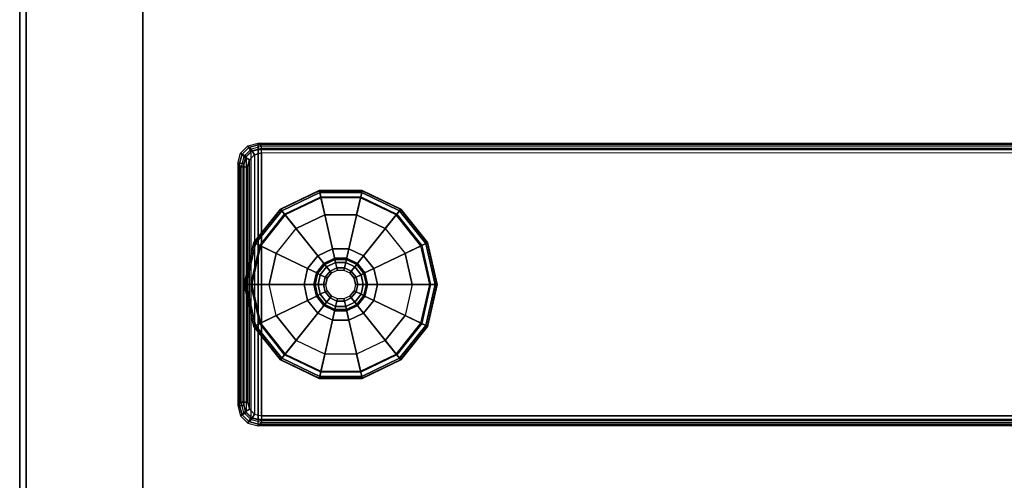
# Model space of a CAD drawing. Units: inches. Extents: x -15 to 194, y -6 to 150.
# Drawn here: x 0 to 9, y 137 to 141 of the extents above; entities that cross this region are included whole.
import ezdxf

# ---------------------------------------------------------------- set-up
doc = ezdxf.new("R2010")
doc.units = ezdxf.units.IN
doc.header["$MEASUREMENT"] = 0
for name, color, linetype in [('TABLE-GLIDE', 6, 'Continuous'), ('TABLE-LEGLOWER', 6, 'Continuous'), ('TABLE-TOP', 6, 'Continuous'), ('TABLE-TOPEDGE', 6, 'Continuous'), ('TERRITORY-SCREEN', 5, 'Continuous')]:
    doc.layers.add(name, color=color, linetype=linetype)

# ---------------------------------------------------------------- blocks, each defined once
blk = doc.blocks.new('GY1130_A363072_0T')
at = {"layer": 'TERRITORY-SCREEN'}
for points in [[(65.087, 0.941, 11.3431), (6.913, 0.941, 11.3431), (6.913, 1, 11.3431), (65.087, 1, 11.3431)], [(65.087, 1, 34.3431), (6.913, 1, 34.3431), (6.913, 0.941, 34.3431), (65.087, 0.941, 34.3431)], [(65.087, 1, 34.3431), (65.087, 1, 11.3431), (6.913, 1, 11.3431), (6.913, 1, 34.3431)], [(65.087, 0.941, 34.3431), (6.913, 0.941, 34.3431), (6.913, 0.941, 11.3431), (65.087, 0.941, 11.3431)]]:
    blk.add_3dface(points, dxfattribs=at)
blk = doc.blocks.new('udv6gts_3072l08e2_3t')
at = {"layer": 'TABLE-GLIDE'}
for points in [[(60.9952, -0.9307, 0.0707), (60.6108, -1.0184, 0.0707), (60.612, -1.0208, 0.1716), (60.9952, -0.9334, 0.1716)], [(60.9952, -0.9502, 0.0208), (60.6193, -1.036, 0.0208), (60.6108, -1.0184, 0.0707), (60.9952, -0.9307, 0.0707)], [(60.9952, -0.9334, 0.1716), (60.612, -1.0208, 0.1716), (60.6193, -1.0361, 0.2164), (60.9952, -0.9503, 0.2164)], [(60.9952, -0.9996), (60.6407, -1.0805), (60.6193, -1.036, 0.0208), (60.9952, -0.9502, 0.0208)], [(60.9952, -0.9503, 0.2164), (60.6193, -1.0361, 0.2164), (60.6371, -1.073, 0.241), (60.9952, -0.9913, 0.241)], [(60.6371, -1.073, 0.241), (60.9952, -0.9913, 0.241), (60.9952, -1.4799, 0.3543), (60.8491, -1.5133, 0.3543)], [(61.3795, -1.0184, 0.0707), (60.9952, -0.9307, 0.0707), (60.9952, -0.9334, 0.1716), (61.3784, -1.0208, 0.1716)], [(61.371, -1.036, 0.0208), (60.9952, -0.9502, 0.0208), (60.9952, -0.9307, 0.0707), (61.3795, -1.0184, 0.0707)], [(61.3784, -1.0208, 0.1716), (60.9952, -0.9334, 0.1716), (60.9952, -0.9503, 0.2164), (61.371, -1.0361, 0.2164)], [(61.3496, -1.0805), (60.9952, -0.9996), (60.9952, -0.9502, 0.0208), (61.371, -1.036, 0.0208)], [(61.371, -1.0361, 0.2164), (60.9952, -0.9503, 0.2164), (60.9952, -0.9913, 0.241), (61.3532, -1.073, 0.241)], [(60.9952, -0.9913, 0.241), (61.3532, -1.073, 0.241), (61.1412, -1.5133, 0.3543), (60.9952, -1.4799, 0.3543)], [(60.6108, -1.0184, 0.0707), (60.3026, -1.2642, 0.0707), (60.3047, -1.2659, 0.1716), (60.612, -1.0208, 0.1716)], [(60.6193, -1.036, 0.0208), (60.3179, -1.2764, 0.0208), (60.3026, -1.2642, 0.0707), (60.6108, -1.0184, 0.0707)], [(60.612, -1.0208, 0.1716), (60.3047, -1.2659, 0.1716), (60.3179, -1.2764, 0.2164), (60.6193, -1.0361, 0.2164)], [(60.6407, -1.0805), (60.3564, -1.3072), (60.3179, -1.2764, 0.0208), (60.6193, -1.036, 0.0208)], [(60.6193, -1.0361, 0.2164), (60.3179, -1.2764, 0.2164), (60.35, -1.302, 0.241), (60.6371, -1.073, 0.241)], [(60.35, -1.302, 0.241), (60.6371, -1.073, 0.241), (60.8491, -1.5133, 0.3543), (60.732, -1.6067, 0.3543)], [(60.6407, -1.0805), (60.3564, -1.3072), (60.4816, -1.407), (60.7101, -1.2247)], [(60.9952, -0.9996), (60.6407, -1.0805), (60.7101, -1.2247), (60.9952, -1.1596)], [(61.3496, -1.0805), (60.9952, -0.9996), (60.9952, -1.1596), (61.2802, -1.2247)], [(61.3532, -1.073, 0.241), (61.6403, -1.302, 0.241), (61.2583, -1.6067, 0.3543), (61.1412, -1.5133, 0.3543)], [(61.6339, -1.3072), (61.3496, -1.0805), (61.2802, -1.2247), (61.5088, -1.407)], [(61.6339, -1.3072), (61.3496, -1.0805), (61.371, -1.036, 0.0208), (61.6725, -1.2764, 0.0208)], [(61.6724, -1.2764, 0.2164), (61.371, -1.0361, 0.2164), (61.3532, -1.073, 0.241), (61.6403, -1.302, 0.241)], [(61.6725, -1.2764, 0.0208), (61.371, -1.036, 0.0208), (61.3795, -1.0184, 0.0707), (61.6877, -1.2642, 0.0707)], [(61.6857, -1.2659, 0.1716), (61.3784, -1.0208, 0.1716), (61.371, -1.0361, 0.2164), (61.6724, -1.2764, 0.2164)], [(61.6877, -1.2642, 0.0707), (61.3795, -1.0184, 0.0707), (61.3784, -1.0208, 0.1716), (61.6857, -1.2659, 0.1716)], [(60.3026, -1.2642, 0.0707), (60.1316, -1.6194, 0.0707), (60.1341, -1.62, 0.1716), (60.3047, -1.2659, 0.1716)], [(60.3179, -1.2764, 0.0208), (60.1506, -1.6238, 0.0208), (60.1316, -1.6194, 0.0707), (60.3026, -1.2642, 0.0707)], [(61.8398, -1.6238, 0.0208), (61.6725, -1.2764, 0.0208), (61.6877, -1.2642, 0.0707), (61.8588, -1.6194, 0.0707)], [(61.8588, -1.6194, 0.0707), (61.6877, -1.2642, 0.0707), (61.6857, -1.2659, 0.1716), (61.8562, -1.62, 0.1716)], [(60.3047, -1.2659, 0.1716), (60.1341, -1.62, 0.1716), (60.1506, -1.6238, 0.2164), (60.3179, -1.2764, 0.2164)], [(60.3179, -1.2764, 0.2164), (60.1506, -1.6238, 0.2164), (60.1906, -1.6329, 0.241), (60.35, -1.302, 0.241)], [(60.3564, -1.3072), (60.1987, -1.6347), (60.1506, -1.6238, 0.0208), (60.3179, -1.2764, 0.0208)], [(60.1906, -1.6329, 0.241), (60.35, -1.302, 0.241), (60.732, -1.6067, 0.3543), (60.667, -1.7416, 0.3543)], [(60.3564, -1.3072), (60.1987, -1.6347), (60.3547, -1.6704), (60.4816, -1.407)], [(61.6403, -1.302, 0.241), (61.7997, -1.6329, 0.241), (61.3233, -1.7416, 0.3543), (61.2583, -1.6067, 0.3543)], [(61.7916, -1.6347), (61.6339, -1.3072), (61.5088, -1.407), (61.6356, -1.6704)], [(61.7916, -1.6347), (61.6339, -1.3072), (61.6725, -1.2764, 0.0208), (61.8398, -1.6238, 0.0208)], [(61.8397, -1.6238, 0.2164), (61.6724, -1.2764, 0.2164), (61.6403, -1.302, 0.241), (61.7997, -1.6329, 0.241)], [(61.8562, -1.62, 0.1716), (61.6857, -1.2659, 0.1716), (61.6724, -1.2764, 0.2164), (61.8397, -1.6238, 0.2164)], [(60.732, -1.6067, 0.4173), (60.8491, -1.5133, 0.4173), (60.8921, -1.6026, 0.4173), (60.8095, -1.6685, 0.4173)], [(60.8491, -1.5133, 0.3543), (60.732, -1.6067, 0.3543), (60.732, -1.6067, 0.4173), (60.8491, -1.5133, 0.4173)], [(60.8491, -1.5133, 0.4173), (60.9952, -1.4799, 0.4173), (60.9952, -1.579, 0.4173), (60.8921, -1.6026, 0.4173)], [(60.9952, -1.4799, 0.3543), (60.8491, -1.5133, 0.3543), (60.8491, -1.5133, 0.4173), (60.9952, -1.4799, 0.4173)], [(60.9952, -1.4799, 0.4173), (61.1412, -1.5133, 0.4173), (61.0982, -1.6026, 0.4173), (60.9952, -1.579, 0.4173)], [(61.1412, -1.5133, 0.3543), (60.9952, -1.4799, 0.3543), (60.9952, -1.4799, 0.4173), (61.1412, -1.5133, 0.4173)], [(61.1412, -1.5133, 0.4173), (61.2583, -1.6067, 0.4173), (61.1809, -1.6685, 0.4173), (61.0982, -1.6026, 0.4173)], [(61.2583, -1.6067, 0.3543), (61.1412, -1.5133, 0.3543), (61.1412, -1.5133, 0.4173), (61.2583, -1.6067, 0.4173)], [(60.1316, -1.6194, 0.0707), (60.1316, -2.0137, 0.0707), (60.1341, -2.0131, 0.1716), (60.1341, -1.62, 0.1716)], [(60.1506, -1.6238, 0.0208), (60.1506, -2.0093, 0.0208), (60.1316, -2.0137, 0.0707), (60.1316, -1.6194, 0.0707)], [(60.1341, -1.62, 0.1716), (60.1341, -2.0131, 0.1716), (60.1506, -2.0093, 0.2164), (60.1506, -1.6238, 0.2164)], [(60.1506, -1.6238, 0.2164), (60.1506, -2.0093, 0.2164), (60.1906, -2.0002, 0.241), (60.1906, -1.6329, 0.241)], [(60.1987, -1.6347), (60.1987, -1.9983), (60.1506, -2.0093, 0.0208), (60.1506, -1.6238, 0.0208)], [(60.667, -1.7416, 0.4173), (60.732, -1.6067, 0.4173), (60.8095, -1.6685, 0.4173), (60.7636, -1.7637, 0.4173)], [(60.732, -1.6067, 0.3543), (60.667, -1.7416, 0.3543), (60.667, -1.7416, 0.4173), (60.732, -1.6067, 0.4173)], [(60.888, -1.594, 0.4803), (60.802, -1.6625, 0.4803), (60.802, -1.6625, 0.9409), (60.888, -1.594, 0.9409)], [(60.8095, -1.6685, 0.4803), (60.8921, -1.6026, 0.4803), (60.888, -1.594, 0.4803), (60.802, -1.6625, 0.4803)], [(60.888, -1.594, 0.9409), (60.802, -1.6625, 0.9409), (60.811, -1.6697, 0.9688), (60.893, -1.6043, 0.9688)], [(60.8921, -1.6026, 0.4173), (60.8095, -1.6685, 0.4173), (60.8095, -1.6685, 0.4803), (60.8921, -1.6026, 0.4803)], [(60.893, -1.6043, 0.9688), (60.811, -1.6697, 0.9688), (60.8328, -1.6871, 0.9803), (60.9051, -1.6294, 0.9803)], [(60.9952, -1.5695, 0.4803), (60.888, -1.594, 0.4803), (60.888, -1.594, 0.9409), (60.9952, -1.5695, 0.9409)], [(60.8921, -1.6026, 0.4803), (60.9952, -1.579, 0.4803), (60.9952, -1.5695, 0.4803), (60.888, -1.594, 0.4803)], [(60.9952, -1.5695, 0.9409), (60.888, -1.594, 0.9409), (60.893, -1.6043, 0.9688), (60.9952, -1.581, 0.9688)], [(60.9952, -1.579, 0.4173), (60.8921, -1.6026, 0.4173), (60.8921, -1.6026, 0.4803), (60.9952, -1.579, 0.4803)], [(60.9952, -1.581, 0.9688), (60.893, -1.6043, 0.9688), (60.9051, -1.6294, 0.9803), (60.9952, -1.6089, 0.9803)], [(60.9952, -1.6089, 0.9803), (60.9051, -1.6294, 0.9803), (60.9273, -1.6755, 0.9803), (60.9952, -1.66, 0.9803)], [(61.1024, -1.594, 0.4803), (60.9952, -1.5695, 0.4803), (60.9952, -1.5695, 0.9409), (61.1024, -1.594, 0.9409)], [(60.9952, -1.579, 0.4803), (61.0982, -1.6026, 0.4803), (61.1024, -1.594, 0.4803), (60.9952, -1.5695, 0.4803)], [(61.1024, -1.594, 0.9409), (60.9952, -1.5695, 0.9409), (60.9952, -1.581, 0.9688), (61.0974, -1.6043, 0.9688)], [(61.0982, -1.6026, 0.4173), (60.9952, -1.579, 0.4173), (60.9952, -1.579, 0.4803), (61.0982, -1.6026, 0.4803)], [(61.0974, -1.6043, 0.9688), (60.9952, -1.581, 0.9688), (60.9952, -1.6089, 0.9803), (61.0853, -1.6294, 0.9803)], [(61.0853, -1.6294, 0.9803), (60.9952, -1.6089, 0.9803), (60.9952, -1.66, 0.9803), (61.0631, -1.6755, 0.9803)], [(61.1793, -1.6697, 0.9688), (61.0974, -1.6043, 0.9688), (61.0853, -1.6294, 0.9803), (61.1575, -1.6871, 0.9803)], [(61.1883, -1.6625, 0.9409), (61.1024, -1.594, 0.9409), (61.0974, -1.6043, 0.9688), (61.1793, -1.6697, 0.9688)], [(61.0982, -1.6026, 0.4803), (61.1809, -1.6685, 0.4803), (61.1883, -1.6625, 0.4803), (61.1024, -1.594, 0.4803)], [(61.1809, -1.6685, 0.4173), (61.0982, -1.6026, 0.4173), (61.0982, -1.6026, 0.4803), (61.1809, -1.6685, 0.4803)], [(61.1883, -1.6625, 0.4803), (61.1024, -1.594, 0.4803), (61.1024, -1.594, 0.9409), (61.1883, -1.6625, 0.9409)], [(61.2583, -1.6067, 0.4173), (61.3233, -1.7416, 0.4173), (61.2267, -1.7637, 0.4173), (61.1809, -1.6685, 0.4173)], [(61.3233, -1.7416, 0.3543), (61.2583, -1.6067, 0.3543), (61.2583, -1.6067, 0.4173), (61.3233, -1.7416, 0.4173)], [(61.7916, -1.9983), (61.7916, -1.6347), (61.8398, -1.6238, 0.0208), (61.8398, -2.0093, 0.0208)], [(61.8397, -2.0093, 0.2164), (61.8397, -1.6238, 0.2164), (61.7997, -1.6329, 0.241), (61.7997, -2.0002, 0.241)], [(61.8562, -2.0131, 0.1716), (61.8562, -1.62, 0.1716), (61.8397, -1.6238, 0.2164), (61.8397, -2.0093, 0.2164)], [(61.8398, -2.0093, 0.0208), (61.8398, -1.6238, 0.0208), (61.8588, -1.6194, 0.0707), (61.8588, -2.0137, 0.0707)], [(61.8588, -2.0137, 0.0707), (61.8588, -1.6194, 0.0707), (61.8562, -1.62, 0.1716), (61.8562, -2.0131, 0.1716)], [(60.1906, -2.0002, 0.241), (60.1906, -1.6329, 0.241), (60.667, -1.7416, 0.3543), (60.667, -1.8914, 0.3543)], [(60.1987, -1.6347), (60.1987, -1.9983), (60.3547, -1.9627), (60.3547, -1.6704)], [(60.802, -1.6625, 0.4803), (60.7543, -1.7616, 0.4803), (60.7543, -1.7616, 0.9409), (60.802, -1.6625, 0.9409)], [(60.7636, -1.7637, 0.4803), (60.8095, -1.6685, 0.4803), (60.802, -1.6625, 0.4803), (60.7543, -1.7616, 0.4803)], [(60.802, -1.6625, 0.9409), (60.7543, -1.7616, 0.9409), (60.7656, -1.7641, 0.9688), (60.811, -1.6697, 0.9688)], [(60.8095, -1.6685, 0.4173), (60.7636, -1.7637, 0.4173), (60.7636, -1.7637, 0.4803), (60.8095, -1.6685, 0.4803)], [(60.811, -1.6697, 0.9688), (60.7656, -1.7641, 0.9688), (60.7927, -1.7703, 0.9803), (60.8328, -1.6871, 0.9803)], [(60.8328, -1.6871, 0.9803), (60.7927, -1.7703, 0.9803), (60.8426, -1.7817, 0.9803), (60.8728, -1.719, 0.9803)], [(60.9051, -1.6294, 0.9803), (60.8328, -1.6871, 0.9803), (60.8728, -1.719, 0.9803), (60.9273, -1.6755, 0.9803)], [(60.9273, -1.6755, 0.9853), (60.8728, -1.719, 0.9853), (60.8884, -1.7314, 1.0053), (60.9359, -1.6936, 1.0053)], [(60.8728, -1.719, 0.9803), (60.9273, -1.6755, 0.9803), (60.9273, -1.6755, 0.9853), (60.8728, -1.719, 0.9853)], [(60.9952, -1.66, 0.9853), (60.9273, -1.6755, 0.9853), (60.9359, -1.6936, 1.0053), (60.9952, -1.68, 1.0053)], [(60.9273, -1.6755, 0.9803), (60.9952, -1.66, 0.9803), (60.9952, -1.66, 0.9853), (60.9273, -1.6755, 0.9853)], [(61.0631, -1.6755, 0.9853), (60.9952, -1.66, 0.9853), (60.9952, -1.68, 1.0053), (61.0544, -1.6936, 1.0053)], [(60.9952, -1.66, 0.9803), (61.0631, -1.6755, 0.9803), (61.0631, -1.6755, 0.9853), (60.9952, -1.66, 0.9853)], [(61.1175, -1.719, 0.9853), (61.0631, -1.6755, 0.9853), (61.0544, -1.6936, 1.0053), (61.1019, -1.7314, 1.0053)], [(61.1575, -1.6871, 0.9803), (61.0853, -1.6294, 0.9803), (61.0631, -1.6755, 0.9803), (61.1175, -1.719, 0.9803)], [(61.0631, -1.6755, 0.9803), (61.1175, -1.719, 0.9803), (61.1175, -1.719, 0.9853), (61.0631, -1.6755, 0.9853)], [(61.1976, -1.7703, 0.9803), (61.1575, -1.6871, 0.9803), (61.1175, -1.719, 0.9803), (61.1477, -1.7817, 0.9803)], [(61.2248, -1.7641, 0.9688), (61.1793, -1.6697, 0.9688), (61.1575, -1.6871, 0.9803), (61.1976, -1.7703, 0.9803)], [(61.236, -1.7616, 0.9409), (61.1883, -1.6625, 0.9409), (61.1793, -1.6697, 0.9688), (61.2248, -1.7641, 0.9688)], [(61.1809, -1.6685, 0.4803), (61.2267, -1.7637, 0.4803), (61.236, -1.7616, 0.4803), (61.1883, -1.6625, 0.4803)], [(61.2267, -1.7637, 0.4173), (61.1809, -1.6685, 0.4173), (61.1809, -1.6685, 0.4803), (61.2267, -1.7637, 0.4803)], [(61.236, -1.7616, 0.4803), (61.1883, -1.6625, 0.4803), (61.1883, -1.6625, 0.9409), (61.236, -1.7616, 0.9409)], [(61.7997, -1.6329, 0.241), (61.7997, -2.0002, 0.241), (61.3233, -1.8914, 0.3543), (61.3233, -1.7416, 0.3543)], [(61.7916, -1.9983), (61.7916, -1.6347), (61.6356, -1.6704), (61.6356, -1.9627)], [(60.667, -1.8914, 0.4173), (60.667, -1.7416, 0.4173), (60.7636, -1.7637, 0.4173), (60.7636, -1.8694, 0.4173)], [(60.667, -1.7416, 0.3543), (60.667, -1.8914, 0.3543), (60.667, -1.8914, 0.4173), (60.667, -1.7416, 0.4173)], [(60.7543, -1.7616, 0.4803), (60.7543, -1.8715, 0.4803), (60.7543, -1.8715, 0.9409), (60.7543, -1.7616, 0.9409)], [(60.7636, -1.8694, 0.4803), (60.7636, -1.7637, 0.4803), (60.7543, -1.7616, 0.4803), (60.7543, -1.8715, 0.4803)], [(60.7543, -1.7616, 0.9409), (60.7543, -1.8715, 0.9409), (60.7656, -1.8689, 0.9688), (60.7656, -1.7641, 0.9688)], [(60.7636, -1.7637, 0.4173), (60.7636, -1.8694, 0.4173), (60.7636, -1.8694, 0.4803), (60.7636, -1.7637, 0.4803)], [(60.7656, -1.7641, 0.9688), (60.7656, -1.8689, 0.9688), (60.7927, -1.8627, 0.9803), (60.7927, -1.7703, 0.9803)], [(60.7927, -1.7703, 0.9803), (60.7927, -1.8627, 0.9803), (60.8426, -1.8514, 0.9803), (60.8426, -1.7817, 0.9803)], [(60.8728, -1.719, 0.9853), (60.8426, -1.7817, 0.9853), (60.8621, -1.7862, 1.0053), (60.8884, -1.7314, 1.0053)], [(60.8426, -1.7817, 0.9803), (60.8728, -1.719, 0.9803), (60.8728, -1.719, 0.9853), (60.8426, -1.7817, 0.9853)], [(60.8426, -1.7817, 0.9853), (60.8426, -1.8514, 0.9853), (60.8621, -1.8469, 1.0053), (60.8621, -1.7862, 1.0053)], [(60.8426, -1.8514, 0.9803), (60.8426, -1.7817, 0.9803), (60.8426, -1.7817, 0.9853), (60.8426, -1.8514, 0.9853)], [(61.1477, -1.7817, 0.9853), (61.1175, -1.719, 0.9853), (61.1019, -1.7314, 1.0053), (61.1282, -1.7862, 1.0053)], [(61.1175, -1.719, 0.9803), (61.1477, -1.7817, 0.9803), (61.1477, -1.7817, 0.9853), (61.1175, -1.719, 0.9853)], [(61.1477, -1.8514, 0.9853), (61.1477, -1.7817, 0.9853), (61.1282, -1.7862, 1.0053), (61.1282, -1.8469, 1.0053)], [(61.1976, -1.8627, 0.9803), (61.1976, -1.7703, 0.9803), (61.1477, -1.7817, 0.9803), (61.1477, -1.8514, 0.9803)], [(61.1477, -1.7817, 0.9803), (61.1477, -1.8514, 0.9803), (61.1477, -1.8514, 0.9853), (61.1477, -1.7817, 0.9853)], [(61.2248, -1.8689, 0.9688), (61.2248, -1.7641, 0.9688), (61.1976, -1.7703, 0.9803), (61.1976, -1.8627, 0.9803)], [(61.236, -1.8715, 0.9409), (61.236, -1.7616, 0.9409), (61.2248, -1.7641, 0.9688), (61.2248, -1.8689, 0.9688)], [(61.3233, -1.7416, 0.4173), (61.3233, -1.8914, 0.4173), (61.2267, -1.8694, 0.4173), (61.2267, -1.7637, 0.4173)], [(61.2267, -1.7637, 0.4803), (61.2267, -1.8694, 0.4803), (61.236, -1.8715, 0.4803), (61.236, -1.7616, 0.4803)], [(61.2267, -1.8694, 0.4173), (61.2267, -1.7637, 0.4173), (61.2267, -1.7637, 0.4803), (61.2267, -1.8694, 0.4803)], [(61.236, -1.8715, 0.4803), (61.236, -1.7616, 0.4803), (61.236, -1.7616, 0.9409), (61.236, -1.8715, 0.9409)], [(61.3233, -1.8914, 0.3543), (61.3233, -1.7416, 0.3543), (61.3233, -1.7416, 0.4173), (61.3233, -1.8914, 0.4173)], [(60.35, -2.3311, 0.241), (60.1906, -2.0002, 0.241), (60.667, -1.8914, 0.3543), (60.732, -2.0264, 0.3543)], [(60.732, -2.0264, 0.4173), (60.667, -1.8914, 0.4173), (60.7636, -1.8694, 0.4173), (60.8095, -1.9646, 0.4173)], [(60.667, -1.8914, 0.3543), (60.732, -2.0264, 0.3543), (60.732, -2.0264, 0.4173), (60.667, -1.8914, 0.4173)], [(60.7543, -1.8715, 0.9409), (60.802, -1.9706, 0.9409), (60.811, -1.9634, 0.9688), (60.7656, -1.8689, 0.9688)], [(60.8095, -1.9646, 0.4803), (60.7636, -1.8694, 0.4803), (60.7543, -1.8715, 0.4803), (60.802, -1.9706, 0.4803)], [(60.7543, -1.8715, 0.4803), (60.802, -1.9706, 0.4803), (60.802, -1.9706, 0.9409), (60.7543, -1.8715, 0.9409)], [(60.7636, -1.8694, 0.4173), (60.8095, -1.9646, 0.4173), (60.8095, -1.9646, 0.4803), (60.7636, -1.8694, 0.4803)], [(60.7656, -1.8689, 0.9688), (60.811, -1.9634, 0.9688), (60.8328, -1.946, 0.9803), (60.7927, -1.8627, 0.9803)], [(60.7927, -1.8627, 0.9803), (60.8328, -1.946, 0.9803), (60.8728, -1.9141, 0.9803), (60.8426, -1.8514, 0.9803)], [(60.8426, -1.8514, 0.9853), (60.8728, -1.9141, 0.9853), (60.8884, -1.9016, 1.0053), (60.8621, -1.8469, 1.0053)], [(60.8728, -1.9141, 0.9803), (60.8426, -1.8514, 0.9803), (60.8426, -1.8514, 0.9853), (60.8728, -1.9141, 0.9853)], [(61.1175, -1.9141, 0.9853), (61.1477, -1.8514, 0.9853), (61.1282, -1.8469, 1.0053), (61.1019, -1.9016, 1.0053)], [(61.1477, -1.8514, 0.9803), (61.1175, -1.9141, 0.9803), (61.1175, -1.9141, 0.9853), (61.1477, -1.8514, 0.9853)], [(61.1575, -1.946, 0.9803), (61.1976, -1.8627, 0.9803), (61.1477, -1.8514, 0.9803), (61.1175, -1.9141, 0.9803)], [(61.1793, -1.9634, 0.9688), (61.2248, -1.8689, 0.9688), (61.1976, -1.8627, 0.9803), (61.1575, -1.946, 0.9803)], [(61.1883, -1.9706, 0.9409), (61.236, -1.8715, 0.9409), (61.2248, -1.8689, 0.9688), (61.1793, -1.9634, 0.9688)], [(61.2267, -1.8694, 0.4803), (61.1809, -1.9646, 0.4803), (61.1883, -1.9706, 0.4803), (61.236, -1.8715, 0.4803)], [(61.1809, -1.9646, 0.4173), (61.2267, -1.8694, 0.4173), (61.2267, -1.8694, 0.4803), (61.1809, -1.9646, 0.4803)], [(61.3233, -1.8914, 0.4173), (61.2583, -2.0264, 0.4173), (61.1809, -1.9646, 0.4173), (61.2267, -1.8694, 0.4173)], [(61.1883, -1.9706, 0.4803), (61.236, -1.8715, 0.4803), (61.236, -1.8715, 0.9409), (61.1883, -1.9706, 0.9409)], [(61.2583, -2.0264, 0.3543), (61.3233, -1.8914, 0.3543), (61.3233, -1.8914, 0.4173), (61.2583, -2.0264, 0.4173)], [(61.7997, -2.0002, 0.241), (61.6403, -2.3311, 0.241), (61.2583, -2.0264, 0.3543), (61.3233, -1.8914, 0.3543)], [(60.1987, -1.9983), (60.3564, -2.3259), (60.4816, -2.2261), (60.3547, -1.9627)], [(60.8491, -2.1198, 0.4173), (60.732, -2.0264, 0.4173), (60.8095, -1.9646, 0.4173), (60.8921, -2.0305, 0.4173)], [(60.802, -1.9706, 0.9409), (60.888, -2.0391, 0.9409), (60.893, -2.0287, 0.9688), (60.811, -1.9634, 0.9688)], [(60.8921, -2.0305, 0.4803), (60.8095, -1.9646, 0.4803), (60.802, -1.9706, 0.4803), (60.888, -2.0391, 0.4803)], [(60.802, -1.9706, 0.4803), (60.888, -2.0391, 0.4803), (60.888, -2.0391, 0.9409), (60.802, -1.9706, 0.9409)], [(60.8095, -1.9646, 0.4173), (60.8921, -2.0305, 0.4173), (60.8921, -2.0305, 0.4803), (60.8095, -1.9646, 0.4803)], [(60.811, -1.9634, 0.9688), (60.893, -2.0287, 0.9688), (60.9051, -2.0036, 0.9803), (60.8328, -1.946, 0.9803)], [(60.8328, -1.946, 0.9803), (60.9051, -2.0036, 0.9803), (60.9273, -1.9575, 0.9803), (60.8728, -1.9141, 0.9803)], [(60.8728, -1.9141, 0.9853), (60.9273, -1.9575, 0.9853), (60.9359, -1.9395, 1.0053), (60.8884, -1.9016, 1.0053)], [(60.9273, -1.9575, 0.9803), (60.8728, -1.9141, 0.9803), (60.8728, -1.9141, 0.9853), (60.9273, -1.9575, 0.9853)], [(60.9051, -2.0036, 0.9803), (60.9952, -2.0242, 0.9803), (60.9952, -1.973, 0.9803), (60.9273, -1.9575, 0.9803)], [(60.9273, -1.9575, 0.9853), (60.9952, -1.973, 0.9853), (60.9952, -1.953, 1.0053), (60.9359, -1.9395, 1.0053)], [(60.9952, -1.973, 0.9803), (60.9273, -1.9575, 0.9803), (60.9273, -1.9575, 0.9853), (60.9952, -1.973, 0.9853)], [(60.9952, -1.973, 0.9853), (61.0631, -1.9575, 0.9853), (61.0544, -1.9395, 1.0053), (60.9952, -1.953, 1.0053)], [(61.0631, -1.9575, 0.9803), (60.9952, -1.973, 0.9803), (60.9952, -1.973, 0.9853), (61.0631, -1.9575, 0.9853)], [(60.9952, -2.0242, 0.9803), (61.0853, -2.0036, 0.9803), (61.0631, -1.9575, 0.9803), (60.9952, -1.973, 0.9803)], [(61.0631, -1.9575, 0.9853), (61.1175, -1.9141, 0.9853), (61.1019, -1.9016, 1.0053), (61.0544, -1.9395, 1.0053)], [(61.1175, -1.9141, 0.9803), (61.0631, -1.9575, 0.9803), (61.0631, -1.9575, 0.9853), (61.1175, -1.9141, 0.9853)], [(61.0853, -2.0036, 0.9803), (61.1575, -1.946, 0.9803), (61.1175, -1.9141, 0.9803), (61.0631, -1.9575, 0.9803)], [(61.0974, -2.0287, 0.9688), (61.1793, -1.9634, 0.9688), (61.1575, -1.946, 0.9803), (61.0853, -2.0036, 0.9803)], [(61.1024, -2.0391, 0.9409), (61.1883, -1.9706, 0.9409), (61.1793, -1.9634, 0.9688), (61.0974, -2.0287, 0.9688)], [(61.1809, -1.9646, 0.4803), (61.0982, -2.0305, 0.4803), (61.1024, -2.0391, 0.4803), (61.1883, -1.9706, 0.4803)], [(61.0982, -2.0305, 0.4173), (61.1809, -1.9646, 0.4173), (61.1809, -1.9646, 0.4803), (61.0982, -2.0305, 0.4803)], [(61.2583, -2.0264, 0.4173), (61.1412, -2.1198, 0.4173), (61.0982, -2.0305, 0.4173), (61.1809, -1.9646, 0.4173)], [(61.1024, -2.0391, 0.4803), (61.1883, -1.9706, 0.4803), (61.1883, -1.9706, 0.9409), (61.1024, -2.0391, 0.9409)], [(61.6339, -2.3259), (61.7916, -1.9983), (61.6356, -1.9627), (61.5088, -2.2261)], [(60.1506, -2.0093, 0.0208), (60.3179, -2.3567, 0.0208), (60.3026, -2.3688, 0.0707), (60.1316, -2.0137, 0.0707)], [(60.1316, -2.0137, 0.0707), (60.3026, -2.3688, 0.0707), (60.3047, -2.3672, 0.1716), (60.1341, -2.0131, 0.1716)], [(60.1341, -2.0131, 0.1716), (60.3047, -2.3672, 0.1716), (60.3179, -2.3566, 0.2164), (60.1506, -2.0093, 0.2164)], [(60.1987, -1.9983), (60.3564, -2.3259), (60.3179, -2.3567, 0.0208), (60.1506, -2.0093, 0.0208)], [(60.1506, -2.0093, 0.2164), (60.3179, -2.3566, 0.2164), (60.35, -2.3311, 0.241), (60.1906, -2.0002, 0.241)], [(60.6371, -2.56, 0.241), (60.35, -2.3311, 0.241), (60.732, -2.0264, 0.3543), (60.8491, -2.1198, 0.3543)], [(60.732, -2.0264, 0.3543), (60.8491, -2.1198, 0.3543), (60.8491, -2.1198, 0.4173), (60.732, -2.0264, 0.4173)], [(60.9952, -2.1532, 0.4173), (60.8491, -2.1198, 0.4173), (60.8921, -2.0305, 0.4173), (60.9952, -2.054, 0.4173)], [(60.888, -2.0391, 0.9409), (60.9952, -2.0636, 0.9409), (60.9952, -2.0521, 0.9688), (60.893, -2.0287, 0.9688)], [(60.9952, -2.054, 0.4803), (60.8921, -2.0305, 0.4803), (60.888, -2.0391, 0.4803), (60.9952, -2.0636, 0.4803)], [(60.888, -2.0391, 0.4803), (60.9952, -2.0636, 0.4803), (60.9952, -2.0636, 0.9409), (60.888, -2.0391, 0.9409)], [(60.8921, -2.0305, 0.4173), (60.9952, -2.054, 0.4173), (60.9952, -2.054, 0.4803), (60.8921, -2.0305, 0.4803)], [(60.893, -2.0287, 0.9688), (60.9952, -2.0521, 0.9688), (60.9952, -2.0242, 0.9803), (60.9051, -2.0036, 0.9803)], [(60.9952, -2.0521, 0.9688), (61.0974, -2.0287, 0.9688), (61.0853, -2.0036, 0.9803), (60.9952, -2.0242, 0.9803)], [(60.9952, -2.0636, 0.9409), (61.1024, -2.0391, 0.9409), (61.0974, -2.0287, 0.9688), (60.9952, -2.0521, 0.9688)], [(61.0982, -2.0305, 0.4803), (60.9952, -2.054, 0.4803), (60.9952, -2.0636, 0.4803), (61.1024, -2.0391, 0.4803)], [(60.9952, -2.054, 0.4173), (61.0982, -2.0305, 0.4173), (61.0982, -2.0305, 0.4803), (60.9952, -2.054, 0.4803)], [(61.1412, -2.1198, 0.4173), (60.9952, -2.1532, 0.4173), (60.9952, -2.054, 0.4173), (61.0982, -2.0305, 0.4173)], [(60.9952, -2.0636, 0.4803), (61.1024, -2.0391, 0.4803), (61.1024, -2.0391, 0.9409), (60.9952, -2.0636, 0.9409)], [(61.1412, -2.1198, 0.3543), (61.2583, -2.0264, 0.3543), (61.2583, -2.0264, 0.4173), (61.1412, -2.1198, 0.4173)], [(61.6403, -2.3311, 0.241), (61.3532, -2.56, 0.241), (61.1412, -2.1198, 0.3543), (61.2583, -2.0264, 0.3543)], [(61.6339, -2.3259), (61.7916, -1.9983), (61.8398, -2.0093, 0.0208), (61.6725, -2.3567, 0.0208)], [(61.6724, -2.3566, 0.2164), (61.8397, -2.0093, 0.2164), (61.7997, -2.0002, 0.241), (61.6403, -2.3311, 0.241)], [(61.6857, -2.3672, 0.1716), (61.8562, -2.0131, 0.1716), (61.8397, -2.0093, 0.2164), (61.6724, -2.3566, 0.2164)], [(61.6725, -2.3567, 0.0208), (61.8398, -2.0093, 0.0208), (61.8588, -2.0137, 0.0707), (61.6877, -2.3688, 0.0707)], [(61.6877, -2.3688, 0.0707), (61.8588, -2.0137, 0.0707), (61.8562, -2.0131, 0.1716), (61.6857, -2.3672, 0.1716)], [(60.9952, -2.6418, 0.241), (60.6371, -2.56, 0.241), (60.8491, -2.1198, 0.3543), (60.9952, -2.1532, 0.3543)], [(60.8491, -2.1198, 0.3543), (60.9952, -2.1532, 0.3543), (60.9952, -2.1532, 0.4173), (60.8491, -2.1198, 0.4173)], [(60.9952, -2.1532, 0.3543), (61.1412, -2.1198, 0.3543), (61.1412, -2.1198, 0.4173), (60.9952, -2.1532, 0.4173)], [(61.3532, -2.56, 0.241), (60.9952, -2.6418, 0.241), (60.9952, -2.1532, 0.3543), (61.1412, -2.1198, 0.3543)], [(60.3564, -2.3259), (60.6407, -2.5526), (60.7101, -2.4084), (60.4816, -2.2261)], [(61.3496, -2.5526), (61.6339, -2.3259), (61.5088, -2.2261), (61.2802, -2.4084)], [(60.3564, -2.3259), (60.6407, -2.5526), (60.6193, -2.597, 0.0208), (60.3179, -2.3567, 0.0208)], [(60.3179, -2.3566, 0.2164), (60.6193, -2.597, 0.2164), (60.6371, -2.56, 0.241), (60.35, -2.3311, 0.241)], [(61.3496, -2.5526), (61.6339, -2.3259), (61.6725, -2.3567, 0.0208), (61.371, -2.597, 0.0208)], [(61.371, -2.597, 0.2164), (61.6724, -2.3566, 0.2164), (61.6403, -2.3311, 0.241), (61.3532, -2.56, 0.241)], [(60.3179, -2.3567, 0.0208), (60.6193, -2.597, 0.0208), (60.6108, -2.6146, 0.0707), (60.3026, -2.3688, 0.0707)], [(60.3026, -2.3688, 0.0707), (60.6108, -2.6146, 0.0707), (60.612, -2.6123, 0.1716), (60.3047, -2.3672, 0.1716)], [(60.3047, -2.3672, 0.1716), (60.612, -2.6123, 0.1716), (60.6193, -2.597, 0.2164), (60.3179, -2.3566, 0.2164)], [(60.6407, -2.5526), (60.9952, -2.6335), (60.9952, -2.4734), (60.7101, -2.4084)], [(60.9952, -2.6335), (61.3496, -2.5526), (61.2802, -2.4084), (60.9952, -2.4734)], [(61.3784, -2.6123, 0.1716), (61.6857, -2.3672, 0.1716), (61.6724, -2.3566, 0.2164), (61.371, -2.597, 0.2164)], [(61.371, -2.597, 0.0208), (61.6725, -2.3567, 0.0208), (61.6877, -2.3688, 0.0707), (61.3795, -2.6146, 0.0707)], [(61.3795, -2.6146, 0.0707), (61.6877, -2.3688, 0.0707), (61.6857, -2.3672, 0.1716), (61.3784, -2.6123, 0.1716)], [(60.6193, -2.597, 0.0208), (60.9952, -2.6828, 0.0208), (60.9952, -2.7024, 0.0707), (60.6108, -2.6146, 0.0707)], [(60.6108, -2.6146, 0.0707), (60.9952, -2.7024, 0.0707), (60.9952, -2.6997, 0.1716), (60.612, -2.6123, 0.1716)], [(60.612, -2.6123, 0.1716), (60.9952, -2.6997, 0.1716), (60.9952, -2.6828, 0.2164), (60.6193, -2.597, 0.2164)], [(60.6407, -2.5526), (60.9952, -2.6335), (60.9952, -2.6828, 0.0208), (60.6193, -2.597, 0.0208)], [(60.6193, -2.597, 0.2164), (60.9952, -2.6828, 0.2164), (60.9952, -2.6418, 0.241), (60.6371, -2.56, 0.241)], [(60.9952, -2.6335), (61.3496, -2.5526), (61.371, -2.597, 0.0208), (60.9952, -2.6828, 0.0208)], [(60.9952, -2.6828, 0.2164), (61.371, -2.597, 0.2164), (61.3532, -2.56, 0.241), (60.9952, -2.6418, 0.241)], [(60.9952, -2.6997, 0.1716), (61.3784, -2.6123, 0.1716), (61.371, -2.597, 0.2164), (60.9952, -2.6828, 0.2164)], [(60.9952, -2.6828, 0.0208), (61.371, -2.597, 0.0208), (61.3795, -2.6146, 0.0707), (60.9952, -2.7024, 0.0707)], [(60.9952, -2.7024, 0.0707), (61.3795, -2.6146, 0.0707), (61.3784, -2.6123, 0.1716), (60.9952, -2.6997, 0.1716)]]:
    blk.add_3dface(points, dxfattribs=at)
for points, invisible_edges in [([(60.7101, -2.4084), (60.7101, -1.2247), (60.9952, -1.1596), (60.9952, -2.4734)], 5), ([(61.2802, -2.4084), (61.2802, -1.2247), (60.9952, -1.1596), (60.9952, -2.4734)], 5), ([(60.4816, -1.407), (60.4816, -2.2261), (60.7101, -2.4084), (60.7101, -1.2247)], 5), ([(61.5088, -1.407), (61.5088, -2.2261), (61.2802, -2.4084), (61.2802, -1.2247)], 5), ([(60.3547, -1.9627), (60.3547, -1.6704), (60.4816, -1.407), (60.4816, -2.2261)], 4), ([(61.6356, -1.9627), (61.6356, -1.6704), (61.5088, -1.407), (61.5088, -2.2261)], 4), ([(60.8884, -1.7314, 1.0053), (60.8884, -1.9016, 1.0053), (60.9359, -1.9395, 1.0053), (60.9359, -1.6936, 1.0053)], 5), ([(60.9359, -1.9395, 1.0053), (60.9359, -1.6936, 1.0053), (60.9952, -1.68, 1.0053), (60.9952, -1.953, 1.0053)], 5), ([(60.9952, -1.953, 1.0053), (61.0544, -1.9395, 1.0053), (61.0544, -1.6936, 1.0053), (60.9952, -1.68, 1.0053)], 10), ([(61.1019, -1.9016, 1.0053), (61.1019, -1.7314, 1.0053), (61.0544, -1.6936, 1.0053), (61.0544, -1.9395, 1.0053)], 5), ([(60.8621, -1.8469, 1.0053), (60.8621, -1.7862, 1.0053), (60.8884, -1.7314, 1.0053), (60.8884, -1.9016, 1.0053)], 4), ([(61.1282, -1.7862, 1.0053), (61.1282, -1.8469, 1.0053), (61.1019, -1.9016, 1.0053), (61.1019, -1.7314, 1.0053)], 4)]:
    blk.add_3dface(points, dxfattribs=dict(at, invisible_edges=invisible_edges))
at = {"layer": 'TABLE-LEGLOWER'}
for points in [[(59.8212, -0.9277, 1.2627), (59.7904, -0.8969, 0.3808), (59.722, -0.9653, 0.3808), (59.7528, -0.9961, 1.2632)], [(59.7361, -0.9734, 0.3372), (59.7985, -0.911, 0.3372), (59.7904, -0.8969, 0.3807), (59.722, -0.9653, 0.3807)], [(59.9146, -0.9026, 1.2618), (59.8838, -0.8718, 0.38), (59.7904, -0.8969, 0.3808), (59.8212, -0.9277, 1.2627)], [(59.7985, -0.911, 0.3372), (59.8838, -0.8884, 0.3369), (59.8838, -0.8718, 0.38), (59.7904, -0.8969, 0.3807)], [(59.8199, -0.948, 0.3189), (59.8838, -0.9308, 0.3189), (59.8838, -0.8884, 0.3369), (59.7985, -0.911, 0.3372)], [(59.8212, -0.9277, 1.2627), (59.9146, -0.9026, 1.2618), (59.9146, -0.9207, 1.3027), (59.8305, -0.9435, 1.3031)], [(59.8838, -0.8884, 0.3369), (62.1065, -0.8884, 0.3369), (62.1065, -0.8718, 0.38), (59.8838, -0.8718, 0.38)], [(62.0757, -0.9026, 1.2618), (62.1065, -0.8718, 0.38), (59.8838, -0.8718, 0.38), (59.9146, -0.9026, 1.2618)], [(59.8838, -0.9308, 0.3189), (62.1065, -0.9308, 0.3189), (62.1065, -0.8884, 0.3369), (59.8838, -0.8884, 0.3369)], [(59.9146, -0.9026, 1.2618), (62.0757, -0.9026, 1.2618), (62.0757, -0.9207, 1.3027), (59.9146, -0.9207, 1.3027)], [(62.0757, -0.9026, 1.2618), (62.1065, -0.8718, 0.38), (62.2, -0.8969, 0.3808), (62.1692, -0.9277, 1.2627)], [(62.1692, -0.9277, 1.2627), (62.0757, -0.9026, 1.2618), (62.0757, -0.9207, 1.3027), (62.1598, -0.9435, 1.3031)], [(62.1918, -0.911, 0.3372), (62.1065, -0.8884, 0.3369), (62.1065, -0.8718, 0.38), (62.2, -0.8969, 0.3807)], [(62.1705, -0.948, 0.3189), (62.1065, -0.9308, 0.3189), (62.1065, -0.8884, 0.3369), (62.1918, -0.911, 0.3372)], [(62.1692, -0.9277, 1.2627), (62.2, -0.8969, 0.3808), (62.2684, -0.9653, 0.3808), (62.2376, -0.9961, 1.2632)], [(62.2543, -0.9734, 0.3372), (62.1918, -0.911, 0.3372), (62.2, -0.8969, 0.3807), (62.2684, -0.9653, 0.3807)], [(59.7528, -0.9961, 1.2632), (59.722, -0.9653, 0.3808), (59.6969, -1.0587, 0.38), (59.7278, -1.0895, 1.263)], [(59.7135, -1.0587, 0.3369), (59.7361, -0.9734, 0.3372), (59.722, -0.9653, 0.3807), (59.6969, -1.0587, 0.38)], [(59.7559, -1.0587, 0.3189), (59.7731, -0.9948, 0.3189), (59.7361, -0.9734, 0.3372), (59.7135, -1.0587, 0.3369)], [(59.7731, -0.9948, 0.3189), (59.8199, -0.948, 0.3189), (59.7985, -0.911, 0.3372), (59.7361, -0.9734, 0.3372)], [(59.7528, -0.9961, 1.2631), (59.8212, -0.9277, 1.2627), (59.8305, -0.9435, 1.3031), (59.7689, -1.005, 1.3036)], [(59.7689, -1.005, 1.3036), (59.8305, -0.9435, 1.3031), (59.8511, -0.979, 1.3199), (59.8047, -1.0255, 1.3203)], [(62.1705, -0.948, 0.3189), (59.8199, -0.948, 0.3189), (59.7731, -0.9948, 0.3189), (62.2173, -0.9948, 0.3189)], [(59.8511, -0.979, 1.3199), (62.1392, -0.979, 1.3199), (62.1856, -1.0255, 1.3203), (59.8047, -1.0255, 1.3203)], [(59.8838, -0.9308, 0.3189), (62.1065, -0.9308, 0.3189), (62.1705, -0.948, 0.3189), (59.8199, -0.948, 0.3189)], [(59.8305, -0.9435, 1.3031), (59.9146, -0.9207, 1.3027), (59.9146, -0.962, 1.3197), (59.8511, -0.979, 1.3199)], [(62.0757, -0.962, 1.3197), (59.9146, -0.962, 1.3197), (59.8511, -0.979, 1.3199), (62.1392, -0.979, 1.3199)], [(59.9146, -0.9207, 1.3027), (62.0757, -0.9207, 1.3027), (62.0757, -0.962, 1.3197), (59.9146, -0.962, 1.3197)], [(62.1598, -0.9435, 1.3031), (62.0757, -0.9207, 1.3027), (62.0757, -0.962, 1.3197), (62.1392, -0.979, 1.3199)], [(62.2214, -1.005, 1.3036), (62.1598, -0.9435, 1.3031), (62.1392, -0.979, 1.3199), (62.1856, -1.0255, 1.3203)], [(62.2376, -0.9961, 1.2631), (62.1692, -0.9277, 1.2627), (62.1598, -0.9435, 1.3031), (62.2214, -1.005, 1.3036)], [(62.2173, -0.9948, 0.3189), (62.1705, -0.948, 0.3189), (62.1918, -0.911, 0.3372), (62.2543, -0.9734, 0.3372)], [(62.2344, -1.0587, 0.3189), (62.2173, -0.9948, 0.3189), (62.2543, -0.9734, 0.3372), (62.2769, -1.0587, 0.3369)], [(62.2376, -0.9961, 1.2632), (62.2684, -0.9653, 0.3808), (62.2934, -1.0587, 0.38), (62.2626, -1.0895, 1.263)], [(62.2769, -1.0587, 0.3369), (62.2543, -0.9734, 0.3372), (62.2684, -0.9653, 0.3807), (62.2934, -1.0587, 0.38)], [(59.6969, -28.1807, 0.38), (59.6969, -1.0587, 0.38), (59.7135, -1.0587, 0.3369), (59.7135, -28.1807, 0.3369)], [(59.6969, -1.0587, 0.38), (59.7305, -12.5132, 1.3416), (59.7305, -16.7262, 1.3416), (59.6969, -28.1807, 0.38)], [(59.7305, -12.5132, 1.3416), (59.7278, -1.0895, 1.263), (59.6969, -1.0587, 0.38)], [(59.7135, -28.1807, 0.3369), (59.7135, -1.0587, 0.3369), (59.7559, -1.0587, 0.3189), (59.7559, -28.1807, 0.3189)], [(59.7278, -1.0895, 1.263), (59.7528, -0.9961, 1.2631), (59.7689, -1.005, 1.3036), (59.746, -1.0892, 1.304)], [(59.746, -1.0892, 1.304), (59.7689, -1.005, 1.3036), (59.8047, -1.0255, 1.3203), (59.7877, -1.089, 1.3209)], [(59.7731, -0.9948, 0.3189), (62.2173, -0.9948, 0.3189), (62.2344, -1.0587, 0.3189), (59.7559, -1.0587, 0.3189)], [(59.7559, -1.0587, 0.3189), (62.2344, -1.0587, 0.3189), (62.2344, -28.1807, 0.3189), (59.7559, -28.1807, 0.3189)], [(62.1856, -1.0255, 1.3203), (59.8047, -1.0255, 1.3203), (59.7877, -1.089, 1.3209), (62.2026, -1.089, 1.3209)], [(62.2443, -1.0892, 1.304), (62.2214, -1.005, 1.3036), (62.1856, -1.0255, 1.3203), (62.2026, -1.089, 1.3209)], [(62.2626, -1.0895, 1.263), (62.2376, -0.9961, 1.2631), (62.2214, -1.005, 1.3036), (62.2443, -1.0892, 1.304)], [(62.2344, -28.1807, 0.3189), (62.2344, -1.0587, 0.3189), (62.2769, -1.0587, 0.3369), (62.2769, -28.1807, 0.3369)], [(62.2934, -28.1807, 0.38), (62.2598, -16.7262, 1.3416), (62.2598, -12.5132, 1.3416), (62.2934, -1.0587, 0.38)], [(62.2934, -1.0587, 0.38), (62.2934, -1.0587, 0.38), (62.2626, -1.0895, 1.263), (62.2598, -12.5132, 1.3416)], [(62.2769, -28.1807, 0.3369), (62.2769, -1.0587, 0.3369), (62.2934, -1.0587, 0.38), (62.2934, -28.1807, 0.38)], [(59.7278, -1.0895, 1.263), (59.7305, -12.5132, 1.3416), (59.7488, -12.5128, 1.3826), (59.746, -1.0892, 1.304)], [(59.746, -1.0892, 1.304), (59.7488, -12.5128, 1.3826), (59.7905, -12.5127, 1.3995), (59.7877, -1.089, 1.3209)], [(62.2026, -1.089, 1.3209), (59.7877, -1.089, 1.3209), (59.7905, -12.5127, 1.3995), (62.1999, -12.5127, 1.3995)], [(62.2443, -1.0892, 1.304), (62.2416, -12.5128, 1.3826), (62.1999, -12.5127, 1.3995), (62.2026, -1.089, 1.3209)], [(62.2626, -1.0895, 1.263), (62.2598, -12.5132, 1.3416), (62.2416, -12.5128, 1.3826), (62.2443, -1.0892, 1.304)]]:
    blk.add_3dface(points, dxfattribs=at)
at = {"layer": 'TABLE-TOP'}
for points in [[(1.06, 0, 27.5331), (1.06, -28.88, 27.5331), (70.94, -28.88, 27.5331), (70.94, 0, 27.5331)], [(70.94, -28.88, 26.2831), (70.94, 0, 26.2831), (1.06, 0, 26.2831), (1.06, -28.88, 26.2831)]]:
    blk.add_3dface(points, dxfattribs=at)
at = {"layer": 'TABLE-TOPEDGE'}
blk.add_3dface([(70.94, 0, 27.5331), (70.94, 0, 26.2831), (1.06, 0, 26.2831), (1.06, 0, 27.5331)], dxfattribs=at)

msp = doc.modelspace()

# ---------------------------------------------------------------- block references
at = {"rotation": 90}
for name, p in [('GY1130_A363072_0T', (1, 78)), ('udv6gts_3072l08e2_3t', (1.13, 78))]:
    msp.add_blockref(name, p, dxfattribs=at)

doc.saveas('drawing.dxf')
